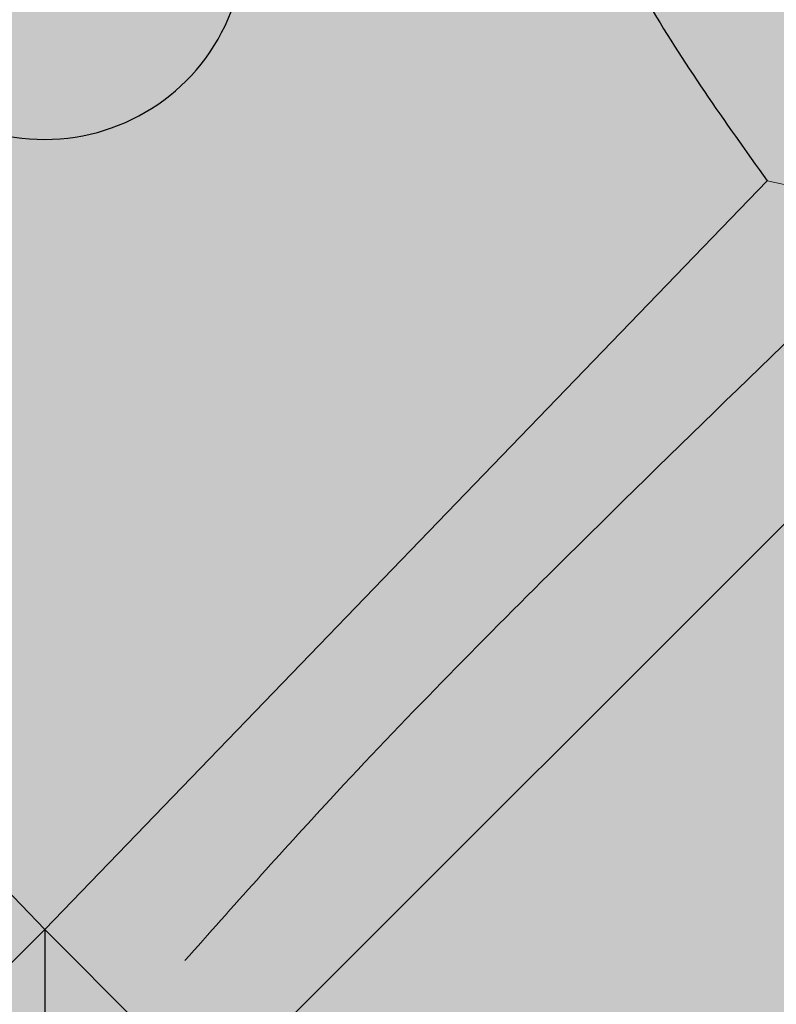
# Model space of a CAD drawing. Units: inches. Extents: x -20.7 to 10.8, y -2 to 46.9.
# Drawn here: x 4.4 to 4.9, y 34.7 to 35.4 of the extents above; entities that cross this region are included whole.
import ezdxf

# ---------------------------------------------------------------- set-up
doc = ezdxf.new("R2010")
doc.units = ezdxf.units.IN
doc.header["$MEASUREMENT"] = 0
doc.layers.add('_Main Draw', color=7, linetype='Continuous')
doc.layers.add('Thick Drawing', color=253, linetype='Continuous', lineweight=30)
doc.layers.add('Thin Drawing', color=252, linetype='Continuous', lineweight=5)

msp = doc.modelspace()

# ---------------------------------------------------------------- hatches: boundary and pattern name
at = {"layer": 'Thick Drawing'}
h = msp.add_hatch(color=256, dxfattribs=at)
edge = h.paths.add_edge_path()
edge.add_spline(control_points=[(3.684888917580196, 35.435714624623), (3.74201977092093, 35.51851242685337), (3.837777442465133, 35.65729076267257), (3.956535965575649, 35.9516645512057), (4.070921989171053, 36.28173155245247), (4.141367624589551, 36.64586548706526), (4.196569176589395, 36.92088035435062), (4.201252883589171, 37.06834360461465), (4.203085041094918, 37.12602780663796)], knot_values=[0, 0, 0, 0, 0.3005615599695759, 0.503774641116016, 0.9493414485941145, 1.346526426993915, 1.615624912722298, 1.788524177295768, 1.788524177295768, 1.788524177295768, 1.788524177295768], degree=3, periodic=0)
edge.add_arc((4.374999999906472, 37.31262880048817), 0.25372166633747, 90.00000000207348, 227.3457189073703, ccw=False)
edge.add_arc((4.374999999906474, 37.31262880048817), 0.2537216663374681, -47.34571890322229, 90.00000000207388, ccw=False)
edge.add_spline(control_points=[(4.546914958731535, 37.12602780665041), (4.548747116241459, 37.06834360462722), (4.553430823251909, 36.92088035436354), (4.60863237527166, 36.64586548708217), (4.679078010716518, 36.28173155247448), (4.793464034335814, 35.95166455123599), (4.91222255746764, 35.65729076271146), (5.007980229021889, 35.51851242689919), (5.065111082368617, 35.43571462467295)], knot_values=[0, 0, 0, 0, 0.1728992645734701, 0.4419977503018535, 0.8391827287016536, 1.284749536179752, 1.487962617326192, 1.788524177295768, 1.788524177295768, 1.788524177295768, 1.788524177295768], degree=3, periodic=0)
edge.add_spline(control_points=[(5.065111082368617, 35.43571462467295), (5.103357288093685, 35.48491897508655), (5.202726435963783, 35.61275896024085), (5.362058245902047, 35.78967930400334), (5.553899418509086, 36.0140135946037), (5.689205860487816, 36.23203508686309), (5.801948988698093, 36.45459909422431), (5.860392855257228, 36.68781628814669), (5.85733264616398, 36.93506342826758), (5.773422184492716, 37.16716605548725), (5.617651438435756, 37.28251748384379), (5.46940072073462, 37.30909362767587), (5.346281131580296, 37.30951755731932), (5.249923582747936, 37.27779867240408), (5.187893638195317, 37.21982428705337), (5.157344576892636, 37.15958844984865), (5.18699069335816, 37.09169912053578), (5.234645330097545, 37.08503044460431), (5.261243035790806, 37.08130842526001)], knot_values=[0, 0, 0, 0, 0.1869033821667605, 0.4856018909027684, 0.7141484942901517, 1.071327220022597, 1.252478434249378, 1.460351368849061, 1.786418402317751, 1.981638278713177, 2.178065525397554, 2.333712800743918, 2.427121005650048, 2.54660536149895, 2.626128531163629, 2.678511315758375, 2.73838819476304, 2.814020660012064, 2.814020660012064, 2.814020660012064, 2.814020660012064], degree=3, periodic=0)
edge.add_arc((5.26124303580518, 36.88274426705497), 0.1985641582050448, -89.9999999958523, 90.0000000041477, ccw=False)
edge.add_spline(control_points=[(5.261243035819554, 36.68418010884992), (5.20518615589013, 36.68161225891256), (5.094445721279653, 36.67653946823215), (4.926292323916954, 36.78637010381599), (4.854357435417978, 37.01804013069209), (4.867707458909234, 37.3085778912933), (5.10814694987311, 37.53042499443664), (5.423262201101404, 37.62150466373084), (5.784552098622104, 37.57000534494037), (6.046550591642394, 37.24560048041251), (6.140629601962441, 36.7851371486006), (6.020469845242507, 36.27239206019641), (5.739643036389436, 35.90219027851863), (5.529061207211987, 35.62534857566132), (5.325682463623328, 35.43851569479292), (5.216587113570811, 35.32325168741519), (5.155825309728526, 35.25905418492778)], knot_values=[0, 0, 0, 0, 0.1652987141225589, 0.3265478111791399, 0.5583818430865722, 0.8619372192883323, 1.145576344011712, 1.470073065580475, 1.832708218496786, 2.160650187249201, 2.648949380755556, 3.200450096862934, 3.680924043476145, 4.031438905147142, 4.242389733570598, 4.507583452262002, 4.507583452262002, 4.507583452262002, 4.507583452262002], degree=3, periodic=0)
edge.add_spline(control_points=[(5.155825309728526, 35.25905418492778), (5.187766065471555, 35.22518943956364), (5.26225761713798, 35.14621080019583), (5.374437259390386, 35.02298798186686), (5.502558204911508, 34.90596276306088), (5.637046609169514, 34.81996315959685), (5.774270142396272, 34.77354665285277), (5.895423851341743, 34.76736421910262), (6.004915189429036, 34.77183274461582), (6.112867167928012, 34.81529387265392), (6.125456012549176, 34.92155990552573), (6.125686059737487, 34.97873406373864), (6.113564678214054, 35.04048128940366), (6.059205288300021, 34.99975793281961), (6.043748674899409, 35.06511170958957), (6.075212649190121, 35.11391299481498), (6.153258897709284, 35.13327861389331), (6.251474509915781, 35.10702438656565), (6.274906357702275, 34.98326230521095), (6.286815965566919, 34.86242058110631), (6.310554924725103, 34.71689763127852), (6.234412072853191, 34.62697460706011), (6.16031376641576, 34.5722765159947), (6.114906220755465, 34.59693711152788), (6.102023337226731, 34.59367286230314), (6.099497043779738, 34.5927832237268)], knot_values=[0, 0, 0, 0, 0.1396549341841958, 0.3257002692406009, 0.4998307386418364, 0.6587970363466701, 0.801090366358859, 0.9293360488410568, 1.018166532217545, 1.135895575756026, 1.23482612287387, 1.301212573524095, 1.333158230889009, 1.378030063558899, 1.417729585132662, 1.475988182757908, 1.542875764552006, 1.647077703452051, 1.735676426234694, 1.886843289464875, 2.034267523104671, 2.137989246091773, 2.234850356537986, 2.267656328536012, 2.27571280927302, 2.27571280927302, 2.27571280927302, 2.27571280927302], degree=3, periodic=0)
edge.add_arc((6.103649017305078, 34.58099292619685), 0.01250000000000203, 109.3998025885601, 196.5996473283944)
edge.add_arc((5.912093863156239, 34.52388913842909), 0.187385516379776, -150.048788962721, 16.599647328388073, ccw=False)
edge.add_arc((5.695580344143088, 34.39913070231782), 0.06249999999999978, 29.95121103728291, 133.5857473203035)
edge.add_arc((5.492901361280963, 34.61207064304698), 0.2314765100339845, 127.0859785135948, 313.58574732030354, ccw=False)
edge.add_arc((5.345780406718856, 34.80669839589095), 0.01249999999999746, 307.0859785135977, 405.0342248060162)
edge.add_spline(control_points=[(5.354349592556979, 34.81579889335379), (5.343029709768846, 34.82645789080692), (5.308845171034923, 34.85850399945917), (5.231687795168994, 34.92701162812244), (5.144023722673719, 35.02870344284503), (5.070853430465593, 35.10072247689719), (5.037757921891319, 35.13329726219673)], knot_values=[0, 0, 0, 0, 0.04664877910593729, 0.1405731061494523, 0.3092448864124857, 0.4485414176411178, 0.4485414176411178, 0.4485414176411178, 0.4485414176411178], degree=3, periodic=0)
edge.add_line((5.03775792189132, 35.13329726219673), (4.504007025182575, 34.59954636541072))
edge.add_line((4.504007025182575, 34.59954636541072), (5.728553390593269, 33.37500000000001))
edge.add_line((5.728553390593269, 33.37500000000001), (7.342105263157894, 33.37500000000001))
edge.add_line((7.342105263157894, 33.37500000000001), (7.223684210526314, 37.87499999999999))
edge.add_line((7.223684210526314, 37.87499999999999), (1.526315789473685, 37.87500000000001))
edge.add_line((1.526315789473685, 37.87500000000001), (1.407894736842105, 33.375))
edge.add_line((1.407894736842105, 33.375), (3.02144660940673, 33.37500000000001))
edge.add_line((3.02144660940673, 33.37500000000001), (4.245992974817433, 34.59954636541071))
edge.add_line((4.245992974817433, 34.59954636541071), (3.712242078079386, 35.13329726214876))
edge.add_spline(control_points=[(3.712242078079385, 35.13329726214876), (3.679146569507468, 35.10072247684682), (3.605976277304555, 35.02870344278936), (3.518312204816642, 34.92701162806042), (3.441154828955673, 34.85850399939157), (3.406970290224069, 34.82645789073685), (3.395650407436707, 34.8157988932829)], knot_values=[0, 0, 0, 0, 0.1392965312286322, 0.3079683114916655, 0.4018926385351805, 0.4485414176411178, 0.4485414176411178, 0.4485414176411178, 0.4485414176411178], degree=3, periodic=0)
edge.add_arc((3.404219593275499, 34.80669839582069), 0.01249999999999981, 134.9657751970209, 232.9140214905777)
edge.add_arc((3.257098638727442, 34.61207064296609), 0.2314765100339846, -133.58574731614402, 52.91402149053948, ccw=False)
edge.add_arc((3.054419655880759, 34.39913070222223), 0.06249999999999974, 46.41425268383681, 150.0487889668663)
edge.add_arc((2.837906136858579, 34.52388913831783), 0.1873855163797771, 163.4003526757587, 330.04878896686796, ccw=False)
edge.add_arc((2.646350982705604, 34.58099292607172), 0.01250000000000084, 343.4003526757836, 430.6001974155844)
edge.add_spline(control_points=[(2.650502956230092, 34.59278322360197), (2.647976662783035, 34.59367286217812), (2.635093779254065, 34.59693711140193), (2.589686233595554, 34.57227651586547), (2.515587927154164, 34.62697460692551), (2.439445075275742, 34.71689763113841), (2.463184034423393, 34.86242058096791), (2.475093642279289, 34.98326230507342), (2.498525490056824, 35.10702438642981), (2.59674110226142, 35.13327861376459), (2.674787350781985, 35.11391299469191), (2.70625132507623, 35.06511170946877), (2.690794711680349, 34.99975793269769), (2.636435321763368, 35.04048128927781), (2.624313940244405, 34.97873406361191), (2.624543987436855, 34.92155990539902), (2.637132832065711, 34.81529387252812), (2.745084810567833, 34.77183274449784), (2.85457614865545, 34.76736421899257), (2.975729857600473, 34.77354665275148), (3.112953390823871, 34.81996315950549), (3.247441795075652, 34.90596276297926), (3.375562740588303, 35.02298798179451), (3.487742382831789, 35.14621080013161), (3.562233934492497, 35.2251894395048), (3.594174690233075, 35.25905418487126)], knot_values=[0, 0, 0, 0, 0.008056480737007377, 0.04086245273503408, 0.1377235631812468, 0.2414452861683487, 0.3888695198081451, 0.5400363830383252, 0.6286351058209689, 0.732837044721014, 0.7997246265151112, 0.8579832241403573, 0.897682745714121, 0.9425545783840106, 0.9745002357489245, 1.040886686399149, 1.139817233516994, 1.257546277055474, 1.346376760431963, 1.474622442914161, 1.61691577292635, 1.775882070631183, 1.950012540032419, 2.136057875088824, 2.27571280927302, 2.27571280927302, 2.27571280927302, 2.27571280927302], degree=3, periodic=0)
edge.add_spline(control_points=[(3.594174690233075, 35.25905418487126), (3.533412886386142, 35.32325168735427), (3.424317536325281, 35.4385156947241), (3.220938792723098, 35.62534857557778), (3.010356963525608, 35.90219027841985), (2.72953015464574, 36.2723920600773), (2.609370397888688, 36.78513714847278), (2.703449408175405, 37.24560048029151), (2.965447901172211, 37.57000534483834), (3.326737798689183, 37.62150466365496), (3.641853049924071, 37.53042499438357), (3.882292540904007, 37.30857789125764), (3.895642564416292, 37.0180401306574), (3.823707675934088, 36.78637010377609), (3.655554278579338, 36.67653946818007), (3.544813843968494, 36.68161225885246), (3.488756964038885, 36.68418010878577)], knot_values=[0, 0, 0, 0, 0.2651937186914042, 0.4761445471148607, 0.8266594087858574, 1.307133355399068, 1.858634071506447, 2.346933265012801, 2.674875233765216, 3.037510386681527, 3.362007108250291, 3.64564623297367, 3.94920160917543, 4.181035641082863, 4.342284738139443, 4.507583452262002, 4.507583452262002, 4.507583452262002, 4.507583452262002], degree=3, periodic=0)
edge.add_arc((3.488756964038885, 36.88274426699081), 0.1985641582050448, 90, 270, ccw=False)
edge.add_spline(control_points=[(3.488756964038885, 37.08130842519586), (3.515354669731876, 37.08503044454208), (3.563009306470779, 37.091699120477), (3.592655422931388, 37.15958844979202), (3.562106361624347, 37.21982428699453), (3.500076417067532, 37.27779867234075), (3.403718868232876, 37.30951755724901), (3.280599279078583, 37.30909362759665), (3.13234856137937, 37.28251748375384), (2.976577815330759, 37.16716605538602), (2.892667353676298, 36.93506342816028), (2.889607144600948, 36.68781628803917), (2.948051011176965, 36.45459909412101), (3.060794139403352, 36.23203508676796), (3.196100581397864, 36.01401359451837), (3.387941754021142, 35.78967930393189), (3.547273563972213, 35.61275896018093), (3.646642711851565, 35.48491897503383), (3.684888917580196, 35.43571462462299)], knot_values=[0, 0, 0, 0, 0.07563246524902373, 0.1355093442536888, 0.1878921288484353, 0.2674152985131133, 0.3868996543620157, 0.480307859268146, 0.6359551346145095, 0.8323823812988864, 1.027602257694313, 1.353669291163002, 1.561542225762686, 1.742693439989467, 2.099872165721912, 2.328418769109295, 2.627117277845303, 2.814020660012064, 2.814020660012064, 2.814020660012064, 2.814020660012064], degree=3, periodic=0)
edge = h.paths.add_edge_path(flags=16)
edge.add_spline(control_points=[(2.584142420496306, 35.71311437809524), (2.556740211766371, 35.70728394138868), (2.494691343339305, 35.69408164796614), (2.436870356591158, 35.61092205835165), (2.429731180870324, 35.50463750869888), (2.453021502487005, 35.39443977637385), (2.493762177338932, 35.26652118500817), (2.395285329455476, 35.15675112193836), (2.383874737509013, 35.01565631098313), (2.36545685223507, 34.86849127998015), (2.295870117316484, 34.74393075956903), (2.192947334453835, 34.66372574149833), (2.075879235355137, 34.63448662021083), (1.975335886966882, 34.6734899665788), (1.952130060830312, 34.78652069436347), (2.080737335657008, 34.82205633183305), (2.119783926367786, 35.01633196049873), (2.1730997985367, 35.23407707160702), (2.253238472630107, 35.51246575824028), (2.20409304467507, 35.78268447319203), (2.071177814770716, 36.06012147011111), (2.059798907158138, 36.41878320830071), (2.082913410250406, 36.78739798086406), (2.163955469264248, 37.01736734229954), (2.198086980191192, 37.1142207770248)], knot_values=[0, 0, 0, 0, 0.08193471042617073, 0.1855308861029665, 0.274170685883532, 0.3950630105027364, 0.5305944389855588, 0.6372427777308256, 0.8018191900563694, 0.9440151692907666, 1.080851339502408, 1.217631603718214, 1.323329296656114, 1.434581592976831, 1.497580108472381, 1.611674706054404, 1.741563071239467, 2.050545729023399, 2.309522543144162, 2.592209464391477, 2.85104633566789, 3.225647356114454, 3.647136584245269, 3.953806720967778, 3.953806720967778, 3.953806720967778, 3.953806720967778], degree=3, periodic=0)
edge.add_arc((2.37458864180303, 37.1142207770248), 0.1765016616118376, -82.45933297818578, 180, ccw=False)
edge.add_spline(control_points=[(2.39775093023444, 36.9392455074969), (2.377852842626625, 36.91333156017541), (2.33496369237684, 36.85747558033744), (2.232268889427496, 36.76410640854201), (2.246690426043698, 36.5998957548745), (2.234391259924444, 36.42680740654681), (2.23515171215577, 36.29329067796215), (2.29404199259726, 36.16674138288226), (2.389057136807061, 36.20681528247232), (2.474040894401001, 36.17498100693327), (2.525606423883325, 36.14482696495111), (2.552605343583273, 36.12903877143738)], knot_values=[0, 0, 0, 0, 0.09873067354489495, 0.2128081238453568, 0.3952315687524594, 0.5506680911077512, 0.7382372798499528, 0.8129384079270064, 0.9011915647648808, 0.9866582183822997, 1.080586820598121, 1.080586820598121, 1.080586820598121, 1.080586820598121], degree=3, periodic=0)
edge.add_arc((2.439337665979238, 35.91129252474278), 0.2454444840272424, -53.845157587711526, 62.5173607815932, ccw=False)
h.paths.add_polyline_path([(2.352525300776961, 34.08298161507707, -1), (2.087773652792293, 34.08298161507707, -1)], flags=16)
edge = h.paths.add_edge_path(flags=16)
edge.add_spline(control_points=[(6.197394656315351, 36.1290387715693), (6.224393576014156, 36.14482696508498), (6.275959105494296, 36.17498100707088), (6.360942863085933, 36.20681528261608), (6.455958007298634, 36.1667413830329), (6.514848287730963, 36.29329067811705), (6.515608739952625, 36.42680740670176), (6.503309573820841, 36.59989575502856), (6.517731110425157, 36.76410640869711), (6.415036307469054, 36.85747558048511), (6.372147157215226, 36.91333156031997), (6.352249069605535, 36.93924550764002)], knot_values=[0, 0, 0, 0, 0.09392860221582089, 0.1793952558332398, 0.2676484126711142, 0.3423495407481678, 0.5299187294903694, 0.6853552518456613, 0.8677786967527639, 0.9818561470532257, 1.080586820598121, 1.080586820598121, 1.080586820598121, 1.080586820598121], degree=3, periodic=0)
edge.add_arc((6.375411358024279, 37.11422077716959), 0.1765016616118369, 4.151786470174557e-09, 262.45933298233354, ccw=False)
edge.add_spline(control_points=[(6.551913019636116, 37.11422077718238), (6.586044530570073, 37.01736734245959), (6.667086589600562, 36.78739798102998), (6.690201092719512, 36.4187832084683), (6.678822185132897, 36.06012147027788), (6.545906955248626, 35.78268447334918), (6.496761527313149, 35.51246575839387), (6.576900201426708, 35.23407707176641), (6.630216073611384, 35.01633196066198), (6.669262664336225, 34.82205633199913), (6.797869939165494, 34.78652069453886), (6.774664113037105, 34.67348996675251), (6.674120764651674, 34.63448662037726), (6.557052665550859, 34.66372574165629), (6.454129882682405, 34.74393075971953), (6.384543147754802, 34.86849128012561), (6.366125262470206, 35.01565631112727), (6.35471467051353, 35.15675112208167), (6.256237822622127, 35.26652118514434), (6.296978497464796, 35.39443977651298), (6.320268819073498, 35.50463750883969), (6.313129643344972, 35.61092205849194), (6.255308656590804, 35.69408164810226), (6.193259788162782, 35.7072839415203), (6.165857579432426, 35.71311437822488)], knot_values=[0, 0, 0, 0, 0.3066701367225087, 0.7281593648533236, 1.102760385299888, 1.361597256576301, 1.644284177823616, 1.903260991944379, 2.212243649728311, 2.342132014913374, 2.456226612495397, 2.519225127990946, 2.630477424311664, 2.736175117249564, 2.87295538146537, 3.009791551677011, 3.151987530911408, 3.316563943236952, 3.423212281982219, 3.558743710465041, 3.679636035084246, 3.768275834864811, 3.871872010541607, 3.953806720967778, 3.953806720967778, 3.953806720967778, 3.953806720967778], degree=3, periodic=0)
edge.add_arc((6.310662333935148, 35.9112925248829), 0.2454444840272411, 117.48263922255441, 233.845157591859, ccw=False)
h.paths.add_polyline_path([(6.66222634725444, 34.08298161523306, -1), (6.397474699269773, 34.08298161523306, -1)], flags=16)
h = msp.add_hatch(color=256, dxfattribs=at)
edge = h.paths.add_edge_path()
edge.add_spline(control_points=[(4.933403651051506, 35.30751216162472), (4.900698629346302, 35.35327766929355), (4.831884706912298, 35.44957187521891), (4.735436188469727, 35.66702153280587), (4.643734247281005, 35.94550371454059), (4.548790094347559, 36.26836365906281), (4.506228086688945, 36.57999506944747), (4.461440470872598, 36.84454821824828), (4.462236242756354, 37.00823644999176), (4.462558354100052, 37.07449392572185)], knot_values=[0, 0, 0, 0, 0.1683591362810908, 0.3542407844743796, 0.7100744470467144, 1.048697933993546, 1.36106289959308, 1.652901303118526, 1.851365081189139, 1.851365081189139, 1.851365081189139, 1.851365081189139], degree=3, periodic=0)
edge.add_arc((4.374999999906486, 37.31262880048818), 0.2537216663374693, 280.0938306869912, 290.1876613719112, ccw=False)
edge.add_spline(control_points=[(4.419467441541277, 37.06283422367851), (4.417362453694846, 37.02524509516572), (4.410843142279241, 36.90882863459969), (4.430089299432218, 36.65850233358376), (4.440722676527907, 36.30652492283338), (4.45184346820844, 35.96287319520221), (4.466446242352011, 35.73131970806464), (4.472986712899519, 35.63895477233252), (4.474580924049101, 35.61673964693026)], knot_values=[0, 0, 0, 0, 0.112866126911024, 0.3495551914248649, 0.7515898894689812, 1.169809716078772, 1.380781264776625, 1.447598049610254, 1.447598049610254, 1.447598049610254, 1.447598049610254], degree=3, periodic=0)
edge.add_arc((4.487048861304339, 35.61763437627454), 0.01250000000000122, 184.1046473194194, 227.8405779189069)
edge.add_arc((4.374999999972295, 35.49388568944808), 0.1544391650185169, -89.99999999792442, 47.840577918790416, ccw=False)
edge.add_arc((4.374999999972301, 35.49388568944808), 0.154439165018517, 132.159422085349, 270.00000000207325, ccw=False)
edge.add_arc((4.262951138631302, 35.61763437626644), 0.01250000000000526, 312.1594220853216, 355.8953526847284)
edge.add_spline(control_points=[(4.275419075886608, 35.61673964692306), (4.277013287034581, 35.63895477232543), (4.283553757575403, 35.73131970805802), (4.298156531702212, 35.96287319519665), (4.309277323357869, 36.30652492282863), (4.319910700428078, 36.65850233357978), (4.339156857562935, 36.9088286345971), (4.332637546138903, 37.02524509516266), (4.330532558289751, 37.06283422367529)], knot_values=[0, 0, 0, 0, 0.06681678483362896, 0.2777883335314826, 0.6960081601412731, 1.098042858185389, 1.33473192269923, 1.447598049610254, 1.447598049610254, 1.447598049610254, 1.447598049610254], degree=3, periodic=0)
edge.add_arc((4.3749999999065, 37.31262880048817), 0.253721666337474, 249.8123386322274, 259.9061693171475, ccw=False)
edge.add_spline(control_points=[(4.287441645730133, 37.07449392571551), (4.287763757078627, 37.00823644998545), (4.288559528974231, 36.84454821824202), (4.243771913177035, 36.57999506943797), (4.201209905540979, 36.26836365905024), (4.106265752630905, 35.94550371452113), (4.014563811462342, 35.66702153277978), (3.91811529303551, 35.44957187518585), (3.849301370608477, 35.35327766925549), (3.816596348906586, 35.3075121615843)], knot_values=[0, 0, 0, 0, 0.1984637780706131, 0.4903021815960595, 0.8026671471955931, 1.141290634142425, 1.49712429671476, 1.683005944908049, 1.851365081189139, 1.851365081189139, 1.851365081189139, 1.851365081189139], degree=3, periodic=0)
edge.add_line((3.816596348906586, 35.30751216158429), (4.375000000000005, 34.72855339059329))
edge.add_line((4.375000000000005, 34.72855339059329), (4.933403651051504, 35.30751216162472))
h = msp.add_hatch(color=256, dxfattribs=at)
h.paths.add_polyline_path([(3.021446609406727, 33.375), (1.407894736842117, 33.375), (0.8749999999999878, 33.125), (3.125000000000001, 33.125)])
h.paths.add_polyline_path([(3.314339828220176, 33.49111652351682), (3.844669914110094, 34.02144660940672), (4.021446609406727, 34.02144660940672), (4.375000000000001, 34.375), (4.375000000000002, 34.72855339059329), (3.021446609406728, 33.37500000000001), (3.125000000000001, 33.125), (3.314339828220179, 33.31433982822018)])
h.paths.add_polyline_path([(4.375, 34.72855339059328), (4.375000000000001, 34.37499999999999), (4.728553390593284, 34.02144660940673), (4.90533008588991, 34.02144660940673), (5.435660171779825, 33.49111652351682), (5.43566017177982, 33.31433982822017), (5.625000000000002, 33.125), (5.728553390593268, 33.37500000000001)])
h.paths.add_polyline_path([(7.342105263157888, 33.37499999999999), (5.728553390593267, 33.37500000000001), (5.625000000000001, 33.125), (7.874999999999991, 33.125)], flags=17)
h.paths.add_polyline_path([(7.875000000000004, 32.375), (5.625000000000001, 32.37499999999999), (5.712117404434114, 32.10856401384084), (7.375000000000004, 32.10856401384083)])
h.paths.add_polyline_path([(5.712117404434112, 32.10856401384084), (5.625000000000003, 32.37500000000001), (5.435660171779821, 32.18566017177982), (5.435660171779825, 32.00888347648318), (4.905330085889917, 31.47855339059328), (4.728553390593285, 31.47855339059328), (4.375000000000001, 31.125), (4.375000000000001, 30.77144660940673)])
h.paths.add_polyline_path([(4.021446609406722, 31.47855339059327), (3.844669914110082, 31.47855339059327), (3.314339828220176, 32.00888347648318), (3.314339828220179, 32.18566017177982), (3.125, 32.375), (3.037882595565889, 32.10856401384083), (4.375, 30.77144660940673), (4.375, 31.125)])
h.paths.add_polyline_path([(3.124999999999998, 32.375), (0.8749999999999993, 32.375), (1.375000000000002, 32.10856401384083), (3.037882595565889, 32.10856401384083)])
h.paths.add_polyline_path([(7.875, 33.12500000000001), (5.625000000000004, 33.125), (5.435660171779813, 33.31433982822018), (5.258883476483191, 33.31433982822019), (4.728553390593278, 33.84466991411009), (4.728553390593277, 34.02144660940672), (4.375, 34.37499999999999), (4.021446609406723, 34.02144660940672), (4.021446609406722, 33.84466991411008), (3.491116523516817, 33.31433982822018), (3.314339828220174, 33.31433982822018), (3.124999999999996, 33.125), (0.8750000000000001, 33.125), (0.8749999999999999, 32.375), (3.124999999999996, 32.375), (3.314339828220179, 32.18566017177982), (3.491116523516813, 32.18566017177982), (4.021446609406722, 31.65533008588992), (4.021446609406722, 31.47855339059327), (4.375000000000001, 31.12500000000001), (4.728553390593277, 31.47855339059328), (4.728553390593277, 31.65533008588991), (5.258883476483186, 32.18566017177982), (5.435660171779812, 32.18566017177982), (5.625000000000005, 32.375), (7.875, 32.375)])
h.paths.add_polyline_path([(5.125, 32.75, -1), (3.625, 32.75, -1)], flags=16)
h.paths.add_polyline_path([(5.0625, 32.75, -1), (3.6875, 32.75, -1)], flags=0)
h.paths.add_polyline_path([(4.125, 32.75, -1), (4.625, 32.75, -1)], flags=0)
at = {"layer": 'Thin Drawing'}
h = msp.add_hatch(color=256, dxfattribs=at)
edge = h.paths.add_edge_path()
edge.add_spline(control_points=[(2.552605343583273, 36.12903877143738), (2.525606423883325, 36.14482696495111), (2.474040894401001, 36.17498100693327), (2.389057136807061, 36.20681528247232), (2.29404199259726, 36.16674138288226), (2.23515171215577, 36.29329067796215), (2.234391259924444, 36.42680740654681), (2.246690426043698, 36.5998957548745), (2.232268889427496, 36.76410640854201), (2.33496369237684, 36.85747558033744), (2.377852842626625, 36.91333156017541), (2.39775093023444, 36.9392455074969)], knot_values=[0, 0, 0, 0, 0.09392860221582089, 0.1793952558332398, 0.2676484126711142, 0.3423495407481678, 0.5299187294903694, 0.6853552518456613, 0.8677786967527639, 0.9818561470532257, 1.080586820598121, 1.080586820598121, 1.080586820598121, 1.080586820598121], degree=3, periodic=0)
edge.add_arc((2.37458864180303, 37.1142207770248), 0.1765016616118376, 277.5406670218136, 540)
edge.add_spline(control_points=[(2.198086980191192, 37.1142207770248), (2.163955469264248, 37.01736734229954), (2.082913410250406, 36.78739798086406), (2.059798907158138, 36.41878320830071), (2.071177814770716, 36.06012147011111), (2.20409304467507, 35.78268447319203), (2.253238472630107, 35.51246575824028), (2.1730997985367, 35.23407707160702), (2.119783926367786, 35.01633196049873), (2.080737335657008, 34.82205633183305), (1.952130060830312, 34.78652069436347), (1.975335886966882, 34.6734899665788), (2.075879235355137, 34.63448662021083), (2.192947334453835, 34.66372574149833), (2.295870117316484, 34.74393075956903), (2.36545685223507, 34.86849127998015), (2.383874737509013, 35.01565631098313), (2.395285329455476, 35.15675112193836), (2.493762177338932, 35.26652118500817), (2.453021502487005, 35.39443977637385), (2.429731180870324, 35.50463750869888), (2.436870356591158, 35.61092205835165), (2.494691343339305, 35.69408164796614), (2.556740211766371, 35.70728394138868), (2.584142420496306, 35.71311437809524)], knot_values=[0, 0, 0, 0, 0.3066701367225087, 0.7281593648533236, 1.102760385299888, 1.361597256576301, 1.644284177823616, 1.903260991944379, 2.212243649728311, 2.342132014913374, 2.456226612495397, 2.519225127990946, 2.630477424311664, 2.736175117249564, 2.87295538146537, 3.009791551677011, 3.151987530911408, 3.316563943236952, 3.423212281982219, 3.558743710465041, 3.679636035084246, 3.768275834864811, 3.871872010541607, 3.953806720967778, 3.953806720967778, 3.953806720967778, 3.953806720967778], degree=3, periodic=0)
edge.add_arc((2.439337665979238, 35.91129252474278), 0.2454444840272423, 306.1548424122885, 422.5173607815932)
edge = h.paths.add_edge_path()
edge.add_spline(control_points=[(6.165857579432426, 35.71311437822488), (6.193259788162782, 35.7072839415203), (6.255308656590804, 35.69408164810226), (6.313129643344972, 35.61092205849194), (6.320268819073498, 35.50463750883969), (6.296978497464796, 35.39443977651298), (6.256237822622127, 35.26652118514434), (6.35471467051353, 35.15675112208167), (6.366125262470206, 35.01565631112727), (6.384543147754802, 34.86849128012561), (6.454129882682405, 34.74393075971953), (6.557052665550859, 34.66372574165629), (6.674120764651674, 34.63448662037726), (6.774664113037105, 34.67348996675251), (6.797869939165494, 34.78652069453886), (6.669262664336225, 34.82205633199913), (6.630216073611384, 35.01633196066198), (6.576900201426708, 35.23407707176641), (6.496761527313149, 35.51246575839387), (6.545906955248626, 35.78268447334918), (6.678822185132897, 36.06012147027788), (6.690201092719512, 36.4187832084683), (6.667086589600562, 36.78739798102998), (6.586044530570073, 37.01736734245959), (6.551913019636116, 37.11422077718238)], knot_values=[0, 0, 0, 0, 0.08193471042617073, 0.1855308861029665, 0.274170685883532, 0.3950630105027364, 0.5305944389855588, 0.6372427777308256, 0.8018191900563694, 0.9440151692907666, 1.080851339502408, 1.217631603718214, 1.323329296656114, 1.434581592976831, 1.497580108472381, 1.611674706054404, 1.741563071239467, 2.050545729023399, 2.309522543144162, 2.592209464391477, 2.85104633566789, 3.225647356114454, 3.647136584245269, 3.953806720967778, 3.953806720967778, 3.953806720967778, 3.953806720967778], degree=3, periodic=0)
edge.add_arc((6.375411358024279, 37.11422077716961), 0.1765016616118369, 4.147188020362816e-09, 262.4593329823327)
edge.add_spline(control_points=[(6.352249069605535, 36.93924550764002), (6.372147157215226, 36.91333156031997), (6.415036307469054, 36.85747558048511), (6.517731110425157, 36.76410640869711), (6.503309573820841, 36.59989575502856), (6.515608739952625, 36.42680740670176), (6.514848287730963, 36.29329067811705), (6.455958007298634, 36.1667413830329), (6.360942863085933, 36.20681528261608), (6.275959105494296, 36.17498100707088), (6.224393576014156, 36.14482696508498), (6.197394656315351, 36.1290387715693)], knot_values=[0, 0, 0, 0, 0.09873067354489495, 0.2128081238453568, 0.3952315687524594, 0.5506680911077512, 0.7382372798499528, 0.8129384079270064, 0.9011915647648808, 0.9866582183822997, 1.080586820598121, 1.080586820598121, 1.080586820598121, 1.080586820598121], degree=3, periodic=0)
edge.add_arc((6.310662333935148, 35.9112925248829), 0.2454444840272412, 117.4826392225544, 233.845157591859)
edge = h.paths.add_edge_path()
edge.add_spline(control_points=[(5.261243035790806, 37.08130842526001), (5.234645330097545, 37.08503044460431), (5.18699069335816, 37.09169912053578), (5.157344576892636, 37.15958844984865), (5.187893638195317, 37.21982428705337), (5.249923582747936, 37.27779867240408), (5.346281131580296, 37.30951755731932), (5.46940072073462, 37.30909362767587), (5.617651438435756, 37.28251748384379), (5.773422184492716, 37.16716605548725), (5.85733264616398, 36.93506342826758), (5.860392855257228, 36.68781628814669), (5.801948988698093, 36.45459909422431), (5.689205860487816, 36.23203508686309), (5.553899418509086, 36.0140135946037), (5.362058245902047, 35.78967930400334), (5.202726435963783, 35.61275896024085), (5.103357288093685, 35.48491897508655), (5.065111082368617, 35.43571462467295)], knot_values=[0, 0, 0, 0, 0.07563246524902373, 0.1355093442536888, 0.1878921288484353, 0.2674152985131133, 0.3868996543620157, 0.480307859268146, 0.6359551346145095, 0.8323823812988864, 1.027602257694313, 1.353669291163002, 1.561542225762686, 1.742693439989467, 2.099872165721912, 2.328418769109295, 2.627117277845303, 2.814020660012064, 2.814020660012064, 2.814020660012064, 2.814020660012064], degree=3, periodic=0)
edge.add_line((5.065111082368617, 35.43571462467295), (5.051194246511377, 35.28184967011115))
edge.add_line((5.051194246511377, 35.28184967011115), (5.155825309739789, 35.2590541849396))
edge.add_spline(control_points=[(5.155825309728526, 35.25905418492778), (5.216587113570811, 35.32325168741519), (5.325682463623328, 35.43851569479292), (5.529061207211987, 35.62534857566132), (5.739643036389436, 35.90219027851863), (6.020469845242507, 36.27239206019641), (6.140629601962441, 36.7851371486006), (6.046550591642394, 37.24560048041251), (5.784552098622104, 37.57000534494037), (5.423262201101404, 37.62150466373084), (5.10814694987311, 37.53042499443664), (4.867707458909234, 37.3085778912933), (4.854357435417978, 37.01804013069209), (4.926292323916954, 36.78637010381599), (5.094445721279653, 36.67653946823215), (5.20518615589013, 36.68161225891256), (5.261243035819554, 36.68418010884992)], knot_values=[0, 0, 0, 0, 0.2651937186914042, 0.4761445471148607, 0.8266594087858574, 1.307133355399068, 1.858634071506447, 2.346933265012801, 2.674875233765216, 3.037510386681527, 3.362007108250291, 3.64564623297367, 3.94920160917543, 4.181035641082863, 4.342284738139443, 4.507583452262002, 4.507583452262002, 4.507583452262002, 4.507583452262002], degree=3, periodic=0)
edge.add_arc((5.26124303580518, 36.88274426705497), 0.1985641582050448, 270.0000000041477, 450.0000000041475)
edge = h.paths.add_edge_path()
edge.add_spline(control_points=[(3.488756964038885, 36.68418010878577), (3.544813843968494, 36.68161225885246), (3.655554278579338, 36.67653946818007), (3.823707675934088, 36.78637010377609), (3.895642564416292, 37.0180401306574), (3.882292540904007, 37.30857789125764), (3.641853049924071, 37.53042499438357), (3.326737798689183, 37.62150466365496), (2.965447901172211, 37.57000534483834), (2.703449408175405, 37.24560048029151), (2.609370397888688, 36.78513714847278), (2.72953015464574, 36.2723920600773), (3.010356963525608, 35.90219027841985), (3.220938792723098, 35.62534857557778), (3.424317536325281, 35.4385156947241), (3.533412886386142, 35.32325168735427), (3.594174690233075, 35.25905418487126)], knot_values=[0, 0, 0, 0, 0.1652987141225589, 0.3265478111791399, 0.5583818430865722, 0.8619372192883323, 1.145576344011712, 1.470073065580475, 1.832708218496786, 2.160650187249201, 2.648949380755556, 3.200450096862934, 3.680924043476145, 4.031438905147142, 4.242389733570598, 4.507583452262002, 4.507583452262002, 4.507583452262002, 4.507583452262002], degree=3, periodic=0)
edge.add_line((3.594174690221817, 35.25905418488308), (3.698805753448573, 35.2818496700622))
edge.add_line((3.698805753448573, 35.2818496700622), (3.684888917580196, 35.435714624623))
edge.add_spline(control_points=[(3.684888917580196, 35.43571462462299), (3.646642711851565, 35.48491897503383), (3.547273563972213, 35.61275896018093), (3.387941754021142, 35.78967930393189), (3.196100581397864, 36.01401359451837), (3.060794139403352, 36.23203508676796), (2.948051011176965, 36.45459909412101), (2.889607144600948, 36.68781628803917), (2.892667353676298, 36.93506342816028), (2.976577815330759, 37.16716605538602), (3.13234856137937, 37.28251748375384), (3.280599279078583, 37.30909362759665), (3.403718868232876, 37.30951755724901), (3.500076417067532, 37.27779867234075), (3.562106361624347, 37.21982428699453), (3.592655422931388, 37.15958844979202), (3.563009306470779, 37.091699120477), (3.515354669731876, 37.08503044454208), (3.488756964038885, 37.08130842519586)], knot_values=[0, 0, 0, 0, 0.1869033821667605, 0.4856018909027684, 0.7141484942901517, 1.071327220022597, 1.252478434249378, 1.460351368849061, 1.786418402317751, 1.981638278713177, 2.178065525397554, 2.333712800743918, 2.427121005650048, 2.54660536149895, 2.626128531163629, 2.678511315758375, 2.73838819476304, 2.814020660012064, 2.814020660012064, 2.814020660012064, 2.814020660012064], degree=3, periodic=0)
edge.add_arc((3.488756964038885, 36.88274426699081), 0.1985641582050448, 90.00000000000011, 270.0000000000001)
edge = h.paths.add_edge_path()
edge.add_arc((3.404219593275512, 34.80669839582067), 0.01249999999999981, 133.2776859445937, 232.9140214904914, ccw=False)
edge.add_spline(control_points=[(3.395650407436707, 34.8157988932829), (3.406970290224069, 34.82645789073685), (3.441154828955673, 34.85850399939157), (3.518312204816642, 34.92701162806042), (3.605976277304555, 35.02870344278936), (3.679146569507468, 35.10072247684682), (3.712242078079385, 35.13329726214876)], knot_values=[0, 0, 0, 0, 0.04664877910593729, 0.1405731061494523, 0.3092448864124857, 0.4485414176411178, 0.4485414176411178, 0.4485414176411178, 0.4485414176411178], degree=3, periodic=0)
edge.add_line((3.712242078079384, 35.13329726214876), (3.698805753448573, 35.28184967006221))
edge.add_line((3.698805753448573, 35.28184967006221), (3.594174690249969, 35.2590541848892))
edge.add_spline(control_points=[(3.594174690233075, 35.25905418487126), (3.562233934492497, 35.2251894395048), (3.487742382831789, 35.14621080013161), (3.375562740588303, 35.02298798179451), (3.247441795075652, 34.90596276297926), (3.112953390823871, 34.81996315950549), (2.975729857600473, 34.77354665275148), (2.85457614865545, 34.76736421899257), (2.745084810567833, 34.77183274449784), (2.637132832065711, 34.81529387252812), (2.624543987436855, 34.92155990539902), (2.624313940244405, 34.97873406361191), (2.636435321763368, 35.04048128927781), (2.690794711680349, 34.99975793269769), (2.70625132507623, 35.06511170946877), (2.674787350781985, 35.11391299469191), (2.59674110226142, 35.13327861376459), (2.498525490056824, 35.10702438642981), (2.475093642279289, 34.98326230507342), (2.463184034423393, 34.86242058096791), (2.439445075275742, 34.71689763113841), (2.515587927154164, 34.62697460692551), (2.589686233595554, 34.57227651586547), (2.635093779254065, 34.59693711140193), (2.647976662783035, 34.59367286217812), (2.650502956230092, 34.59278322360197)], knot_values=[0, 0, 0, 0, 0.1396549341841958, 0.3257002692406009, 0.4998307386418364, 0.6587970363466701, 0.801090366358859, 0.9293360488410568, 1.018166532217545, 1.135895575756026, 1.23482612287387, 1.301212573524095, 1.333158230889009, 1.378030063558899, 1.417729585132662, 1.475988182757908, 1.542875764552006, 1.647077703452051, 1.735676426234694, 1.886843289464875, 2.034267523104671, 2.137989246091773, 2.234850356537986, 2.267656328536012, 2.27571280927302, 2.27571280927302, 2.27571280927302, 2.27571280927302], degree=3, periodic=0)
edge.add_arc((2.646350982705601, 34.58099292607172), 0.01250000000000084, -16.599647324216278, 70.60019741557102, ccw=False)
edge.add_arc((2.837906136858569, 34.52388913831781), 0.1873855163797771, 163.4003526757539, 330.0487889668713)
edge.add_arc((3.054419655880761, 34.39913070222223), 0.06249999999999974, 46.41425268383858, 150.0487889668733, ccw=False)
edge.add_arc((3.257098638727439, 34.61207064296609), 0.2314765100339846, 226.4142526838564, 412.914021490539)
edge = h.paths.add_edge_path()
edge.add_arc((6.103649017305076, 34.58099292619684), 0.01250000000000203, 109.3998025885416, 196.5996473283979, ccw=False)
edge.add_spline(control_points=[(6.099497043779738, 34.5927832237268), (6.102023337226731, 34.59367286230314), (6.114906220755465, 34.59693711152788), (6.16031376641576, 34.5722765159947), (6.234412072853191, 34.62697460706011), (6.310554924725103, 34.71689763127852), (6.286815965566919, 34.86242058110631), (6.274906357702275, 34.98326230521095), (6.251474509915781, 35.10702438656565), (6.153258897709284, 35.13327861389331), (6.075212649190121, 35.11391299481498), (6.043748674899409, 35.06511170958957), (6.059205288300021, 34.99975793281961), (6.113564678214054, 35.04048128940366), (6.125686059737487, 34.97873406373864), (6.125456012549176, 34.92155990552573), (6.112867167928012, 34.81529387265392), (6.004915189429036, 34.77183274461582), (5.895423851341743, 34.76736421910262), (5.774270142396272, 34.77354665285277), (5.637046609169514, 34.81996315959685), (5.502558204911508, 34.90596276306088), (5.374437259390386, 35.02298798186686), (5.26225761713798, 35.14621080019583), (5.187766065471555, 35.22518943956364), (5.155825309728526, 35.25905418492778)], knot_values=[0, 0, 0, 0, 0.008056480737007377, 0.04086245273503408, 0.1377235631812468, 0.2414452861683487, 0.3888695198081451, 0.5400363830383252, 0.6286351058209689, 0.732837044721014, 0.7997246265151112, 0.8579832241403573, 0.897682745714121, 0.9425545783840106, 0.9745002357489245, 1.040886686399149, 1.139817233516994, 1.257546277055474, 1.346376760431963, 1.474622442914161, 1.61691577292635, 1.775882070631183, 1.950012540032419, 2.136057875088824, 2.27571280927302, 2.27571280927302, 2.27571280927302, 2.27571280927302], degree=3, periodic=0)
edge.add_line((5.155825309711634, 35.25905418494574), (5.051194246511375, 35.28184967011115))
edge.add_line((5.051194246511375, 35.28184967011115), (5.03775792189132, 35.13329726219674))
edge.add_spline(control_points=[(5.037757921891319, 35.13329726219673), (5.070853430465593, 35.10072247689719), (5.144023722673719, 35.02870344284503), (5.231687795168994, 34.92701162812244), (5.308845171034923, 34.85850399945917), (5.343029709768846, 34.82645789080692), (5.354349592556979, 34.81579889335379)], knot_values=[0, 0, 0, 0, 0.1392965312286322, 0.3079683114916655, 0.4018926385351805, 0.4485414176411178, 0.4485414176411178, 0.4485414176411178, 0.4485414176411178], degree=3, periodic=0)
edge.add_arc((5.345780406718808, 34.80669839589097), 0.01249999999999746, -52.91402148624911, 46.72231405940238, ccw=False)
edge.add_arc((5.492901361281221, 34.61207064304723), 0.2314765100339845, 127.0859785136818, 313.5857473202349)
edge.add_arc((5.695580344143089, 34.39913070231783), 0.06249999999999979, 29.951211037283826, 133.5857473202343, ccw=False)
edge.add_arc((5.912093863156233, 34.52388913842911), 0.187385516379776, 209.9512110372817, 376.5996473283813)
h.paths.add_polyline_path([(5.051194246511381, 35.28184967011115), (4.933403651051504, 35.30751216162471), (4.375000000000004, 34.72855339059329), (4.504007025182577, 34.59954636541072), (5.03775792189132, 35.13329726219674)])
h.paths.add_polyline_path([(3.816596348906583, 35.30751216158429), (3.698805753448574, 35.2818496700622), (3.712242078079383, 35.13329726214877), (4.245992974817427, 34.59954636541071), (4.375000000000002, 34.72855339059328)])
h.paths.add_polyline_path([(2.087773652792293, 34.08298161507707, 1), (2.352525300776961, 34.08298161507707, 1)])
h.paths.add_polyline_path([(6.66222634725444, 34.08298161523306, 1), (6.397474699269773, 34.08298161523306, 1)])
h = msp.add_hatch(color=256, dxfattribs=at)
edge = h.paths.add_edge_path()
edge.add_arc((4.374999999906471, 37.31262880048817), 0.25372166633747, 90.00000000207348, 227.3457189073704)
edge.add_spline(control_points=[(4.203085041094918, 37.12602780663796), (4.201252883589171, 37.06834360461465), (4.196569176589395, 36.92088035435062), (4.141367624589551, 36.64586548706526), (4.070921989171053, 36.28173155245247), (3.956535965575649, 35.9516645512057), (3.837777442465133, 35.65729076267257), (3.74201977092093, 35.51851242685337), (3.684888917580196, 35.435714624623)], knot_values=[0, 0, 0, 0, 0.1728992645734701, 0.4419977503018535, 0.8391827287016536, 1.284749536179752, 1.487962617326192, 1.788524177295768, 1.788524177295768, 1.788524177295768, 1.788524177295768], degree=3, periodic=0)
edge.add_line((3.684888917580196, 35.435714624623), (3.698805753448574, 35.2818496700622))
edge.add_line((3.698805753448574, 35.2818496700622), (3.816596348906588, 35.3075121615843))
edge.add_spline(control_points=[(3.816596348906586, 35.3075121615843), (3.849301370608477, 35.35327766925549), (3.91811529303551, 35.44957187518585), (4.014563811462342, 35.66702153277978), (4.106265752630905, 35.94550371452113), (4.201209905540979, 36.26836365905024), (4.243771913177035, 36.57999506943797), (4.288559528974231, 36.84454821824202), (4.287763757078627, 37.00823644998545), (4.287441645730133, 37.07449392571551)], knot_values=[0, 0, 0, 0, 0.1683591362810908, 0.3542407844743796, 0.7100744470467144, 1.048697933993546, 1.36106289959308, 1.652901303118526, 1.851365081189139, 1.851365081189139, 1.851365081189139, 1.851365081189139], degree=3, periodic=0)
edge.add_arc((4.3749999999065, 37.31262880048817), 0.2537216663374741, 249.8123386322274, 259.9061693171474)
edge.add_spline(control_points=[(4.330532558289751, 37.06283422367529), (4.332637546138903, 37.02524509516266), (4.339156857562935, 36.9088286345971), (4.319910700428078, 36.65850233357978), (4.309277323357869, 36.30652492282863), (4.298156531702212, 35.96287319519665), (4.283553757575403, 35.73131970805802), (4.277013287034581, 35.63895477232543), (4.275419075886608, 35.61673964692306)], knot_values=[0, 0, 0, 0, 0.112866126911024, 0.3495551914248649, 0.7515898894689812, 1.169809716078772, 1.380781264776625, 1.447598049610254, 1.447598049610254, 1.447598049610254, 1.447598049610254], degree=3, periodic=0)
edge.add_arc((4.262951138631329, 35.61763437626642), 0.01250000000000526, 312.1594220853307, 356.65178411772723, ccw=False)
edge.add_arc((4.374999999972347, 35.49388568944808), 0.154439165018517, 132.1594220853572, 270.0000000020565)
edge.add_arc((4.374999999972293, 35.49388568944808), 0.1544391650185169, 270.0000000020766, 407.8405779188021)
edge.add_arc((4.487048861304308, 35.61763437627457), 0.01250000000000122, 183.3482158858626, 227.840577918928, ccw=False)
edge.add_spline(control_points=[(4.474580924049101, 35.61673964693026), (4.472986712899519, 35.63895477233252), (4.466446242352011, 35.73131970806464), (4.45184346820844, 35.96287319520221), (4.440722676527907, 36.30652492283338), (4.430089299432218, 36.65850233358376), (4.410843142279241, 36.90882863459969), (4.417362453694846, 37.02524509516572), (4.419467441541277, 37.06283422367851)], knot_values=[0, 0, 0, 0, 0.06681678483362896, 0.2777883335314826, 0.6960081601412731, 1.098042858185389, 1.33473192269923, 1.447598049610254, 1.447598049610254, 1.447598049610254, 1.447598049610254], degree=3, periodic=0)
edge.add_arc((4.374999999906449, 37.31262880048816), 0.2537216663374692, 280.0938306869998, 290.1876613719202)
edge.add_spline(control_points=[(4.462558354100052, 37.07449392572185), (4.462236242756354, 37.00823644999176), (4.461440470872598, 36.84454821824828), (4.506228086688945, 36.57999506944747), (4.548790094347559, 36.26836365906281), (4.643734247281005, 35.94550371454059), (4.735436188469727, 35.66702153280587), (4.831884706912298, 35.44957187521891), (4.900698629346302, 35.35327766929355), (4.933403651051506, 35.30751216162472)], knot_values=[0, 0, 0, 0, 0.1984637780706131, 0.4903021815960595, 0.8026671471955931, 1.141290634142425, 1.49712429671476, 1.683005944908049, 1.851365081189139, 1.851365081189139, 1.851365081189139, 1.851365081189139], degree=3, periodic=0)
edge.add_line((4.933403651051503, 35.30751216162471), (5.051194246511375, 35.28184967011114))
edge.add_line((5.051194246511375, 35.28184967011114), (5.065111082368617, 35.43571462467296))
edge.add_spline(control_points=[(5.065111082368617, 35.43571462467295), (5.007980229021889, 35.51851242689919), (4.91222255746764, 35.65729076271146), (4.793464034335814, 35.95166455123599), (4.679078010716518, 36.28173155247448), (4.60863237527166, 36.64586548708217), (4.553430823251909, 36.92088035436354), (4.548747116241459, 37.06834360462722), (4.546914958731535, 37.12602780665041)], knot_values=[0, 0, 0, 0, 0.3005615599695759, 0.503774641116016, 0.9493414485941145, 1.346526426993915, 1.615624912722298, 1.788524177295768, 1.788524177295768, 1.788524177295768, 1.788524177295768], degree=3, periodic=0)
edge.add_arc((4.374999999906483, 37.31262880048817), 0.2537216663374681, 312.6542810967753, 450.0000000020761)

# ---------------------------------------------------------------- linework, layer by layer
at = {"layer": '_Main Draw'}
for p, q in [((4.375000000000001, 34.72855339059328), (3.816596348906586, 35.30751216158429)), ((4.375000000000001, 34.72855339059328), (4.933403651051506, 35.30751216162471)), ((5.037757921891319, 35.13329726219673), (4.50400702519191, 34.59954636542005)), ((4.375000000000001, 34.72855339059328), (3.021446609406726, 33.37500000000001)), ((5.728553390593267, 33.37500000000001), (4.375000000000001, 34.72855339059328)), ((4.375000000000001, 34.72855339059328), (4.375000000000001, 34.375))]:
    msp.add_line(p, q, dxfattribs=at)
for centre, start, end in [((4.374999999972301, 35.49388568944808), 132.1594220853495, 270.0000000020736), ((4.374999999972299, 35.49388568944808), 270.0000000020739, 47.840577918798)]:
    msp.add_arc(centre, 0.1544391650185162, start, end, dxfattribs=at)
for points in [[(5.261243035819554, 36.68418010884992), (5.096250398374611, 36.69423468390475), (4.960638001229468, 36.78147314470107), (4.873765829845894, 36.99641556533869), (4.906860082135651, 37.29816154606813), (5.105424719809026, 37.50070348676064), (5.415682174282821, 37.59577416705859), (5.771443940938054, 37.52550454690177), (5.990692595861179, 37.28162760624602), (6.102385237451935, 36.80627420487664), (5.978282185604026, 36.26891820333857), (5.713529218558138, 35.86796798222069), (5.491244068985575, 35.59695141348044), (5.340607261570751, 35.44927337088638), (5.155825309728526, 35.25905418492778)], [(5.261243035819554, 36.68418010884992), (5.096250398374611, 36.69423468390475), (4.960638001229468, 36.78147314470107), (4.873765829845894, 36.99641556533869), (4.906860082135651, 37.29816154606813), (5.105424719809026, 37.50070348676064), (5.415682174282821, 37.59577416705859), (5.771443940938054, 37.52550454690177), (5.990692595861179, 37.28162760624602), (6.102385237451935, 36.80627420487664), (5.978282185604026, 36.26891820333857), (5.713529218558138, 35.86796798222069), (5.491244068985575, 35.59695141348044), (5.340607261570751, 35.44927337088638), (5.155825309728526, 35.25905418492778)], [(5.261243035819554, 36.68418010884992), (5.096250398374611, 36.69423468390475), (4.960638001229468, 36.78147314470107), (4.873765829845894, 36.99641556533869), (4.906860082135651, 37.29816154606813), (5.105424719809026, 37.50070348676064), (5.415682174282821, 37.59577416705859), (5.771443940938054, 37.52550454690177), (5.990692595861179, 37.28162760624602), (6.102385237451935, 36.80627420487664), (5.978282185604026, 36.26891820333857), (5.713529218558138, 35.86796798222069), (5.491244068985575, 35.59695141348044), (5.340607261570751, 35.44927337088638), (5.155825309728526, 35.25905418492778)], [(5.261243035819554, 36.68418010884992), (5.096250398374611, 36.69423468390475), (4.960638001229468, 36.78147314470107), (4.873765829845894, 36.99641556533869), (4.906860082135651, 37.29816154606813), (5.105424719809026, 37.50070348676064), (5.415682174282821, 37.59577416705859), (5.771443940938054, 37.52550454690177), (5.990692595861179, 37.28162760624602), (6.102385237451935, 36.80627420487664), (5.978282185604026, 36.26891820333857), (5.713529218558138, 35.86796798222069), (5.491244068985575, 35.59695141348044), (5.340607261570751, 35.44927337088638), (5.155825309728526, 35.25905418492778)], [(4.462558354100052, 37.07449392572185), (4.466204912499976, 36.87606365127287), (4.503580713463625, 36.58662850607691), (4.554972615018455, 36.27852017417305), (4.643740317517362, 35.95173865556299), (4.760540045960277, 35.61562049351978), (4.839963798212006, 35.44756141249972), (4.933403651051506, 35.30751216162472)], [(4.462558354100052, 37.07449392572185), (4.466204912499976, 36.87606365127287), (4.503580713463625, 36.58662850607691), (4.554972615018455, 36.27852017417305), (4.643740317517362, 35.95173865556299), (4.760540045960277, 35.61562049351978), (4.839963798212006, 35.44756141249972), (4.933403651051506, 35.30751216162472)], [(4.462558354100052, 37.07449392572185), (4.466204912499976, 36.87606365127287), (4.503580713463625, 36.58662850607691), (4.554972615018455, 36.27852017417305), (4.643740317517362, 35.95173865556299), (4.760540045960277, 35.61562049351978), (4.839963798212006, 35.44756141249972), (4.933403651051506, 35.30751216162472)], [(4.462558354100052, 37.07449392572185), (4.466204912499976, 36.87606365127287), (4.503580713463625, 36.58662850607691), (4.554972615018455, 36.27852017417305), (4.643740317517362, 35.95173865556299), (4.760540045960277, 35.61562049351978), (4.839963798212006, 35.44756141249972), (4.933403651051506, 35.30751216162472)]]:
    msp.add_spline(points, degree=3, dxfattribs=at)
at = {"layer": 'Thin Drawing'}
msp.add_line((5.155825309739712, 35.25905418493961), (4.933403651051506, 35.30751216162471), dxfattribs=at)
at = {"layer": 'Thin Drawing', "color": 251}
for points in [[(4.50940714532024, 37.08592538579038), (4.51781200421428, 36.8801689658629), (4.572443499333973, 36.55683740591068), (4.660694429979398, 36.10753237432931), (4.824588740062364, 35.68762120288149), (4.984280883551399, 35.38948433726319), (5.051194246511375, 35.28184967011114)], [(4.50940714532024, 37.08592538579038), (4.51781200421428, 36.8801689658629), (4.572443499333973, 36.55683740591068), (4.660694429979398, 36.10753237432931), (4.824588740062364, 35.68762120288149), (4.984280883551399, 35.38948433726319), (5.051194246511375, 35.28184967011114)], [(4.50940714532024, 37.08592538579038), (4.51781200421428, 36.8801689658629), (4.572443499333973, 36.55683740591068), (4.660694429979398, 36.10753237432931), (4.824588740062364, 35.68762120288149), (4.984280883551399, 35.38948433726319), (5.051194246511375, 35.28184967011114)], [(4.50940714532024, 37.08592538579038), (4.51781200421428, 36.8801689658629), (4.572443499333973, 36.55683740591068), (4.660694429979398, 36.10753237432931), (4.824588740062364, 35.68762120288149), (4.984280883551399, 35.38948433726319), (5.051194246511375, 35.28184967011114)], [(5.051194246511381, 35.28184967011115), (4.770187505519514, 35.00854445731484), (4.595566280328087, 34.82907559254534), (4.48330990358876, 34.70444438359312)]]:
    msp.add_spline(points, degree=3, dxfattribs=at)

doc.saveas('drawing.dxf')
